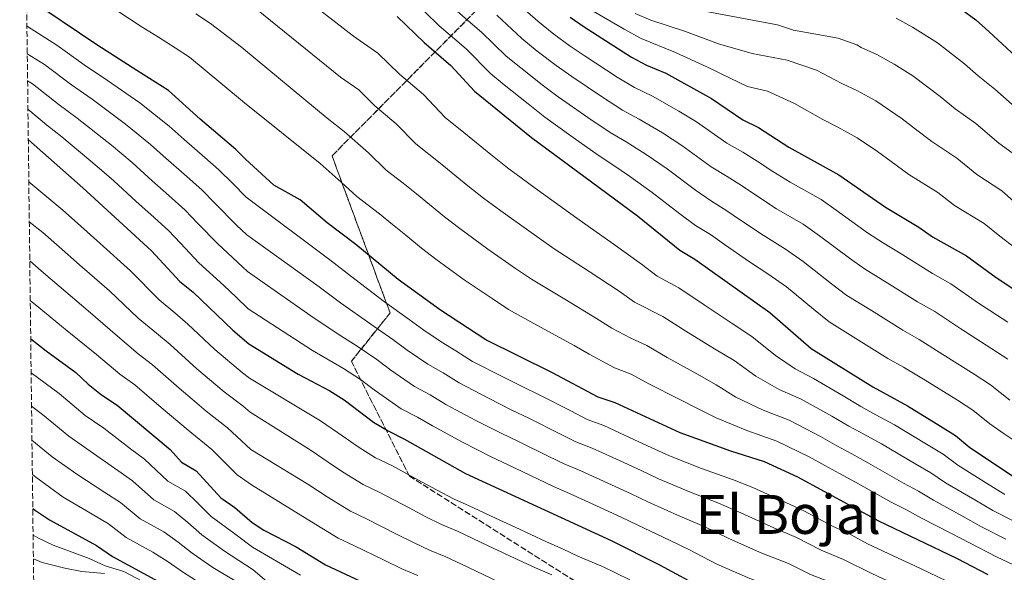
# Model space of a CAD drawing. Units: metres. Extents: x 583487 to 586923, y 4735877 to 4738233.
# Drawn here: x 583504 to 583794, y 4736438 to 4736601 of the extents above; entities that cross this region are included whole.
import ezdxf
from ezdxf.enums import TextEntityAlignment as Align

# ---------------------------------------------------------------- set-up
doc = ezdxf.new("R2010")
doc.units = ezdxf.units.M
doc.header["$MEASUREMENT"] = 0
doc.linetypes.add('DGN Style 3', pattern=[2.435891, 1.739922, -0.695969])
for name, color, linetype, lineweight in [('Curva de nivel directora', 30, 'Continuous', 30), ('Curva de nivel intermedia', 30, 'Continuous', 0), ('Texto de Área (paraje) menor', 7, 'Continuous', 0), ('Zona arbolada', 92, 'DGN Style 3', 0)]:
    doc.layers.add(name, color=color, linetype=linetype, lineweight=lineweight)
doc.styles.add('Style-Arial', font='arial.ttf')

msp = doc.modelspace()

# ---------------------------------------------------------------- linework, layer by layer
at = {"layer": 'Curva de nivel directora', "color": 30, "linetype": 'Continuous', "lineweight": 30, "flags": 128}
for points, elevation in [([(583789.55, 4736437.43), (583780.3, 4736442.32), (583757.24, 4736453.36), (583733.34, 4736466.3), (583723.54, 4736470.79), (583713.58, 4736473.99), (583698.68, 4736479.4), (583679.45, 4736488.21), (583674.45, 4736489.96), (583660.73, 4736497.22), (583641.31, 4736506.82), (583627.88, 4736515.59), (583615.45, 4736524.67), (583602.92, 4736535), (583594.53, 4736541.39), (583586.57, 4736548.2), (583578.73, 4736552.53), (583570.39, 4736560.18), (583567.52, 4736562.99), (583556.97, 4736572.02), (583547.67, 4736580.44), (583538.38, 4736586.34), (583526.55, 4736593.91), (583505.81, 4736607.96)], 775), ([(583781.87, 4736604.28), (583785.88, 4736601.29), (583789.75, 4736597.89), (583801.56, 4736586.81)], 700), ([(583615.17, 4736602.31), (583623.06, 4736594.58), (583630.98, 4736587.84), (583637.98, 4736580.28), (583654.77, 4736566.59), (583686.06, 4736543.44), (583698.57, 4736533.32), (583702.96, 4736530.71), (583725.09, 4736514.9), (583737.32, 4736504.3), (583755.51, 4736492.96), (583765.69, 4736487.39), (583775.48, 4736481.39), (583779.86, 4736478.56), (583784.1, 4736475.11), (583797.9, 4736465.87)], 750), ([(583666.19, 4736602.08), (583670.33, 4736599.22), (583684.32, 4736590.33), (583688.74, 4736587.98), (583694.36, 4736585.55), (583707.84, 4736578.13), (583717.11, 4736571.84), (583721.75, 4736569.53), (583730.66, 4736563.69), (583745.44, 4736555.53), (583759.26, 4736546), (583769.01, 4736540.14), (583773.1, 4736537.27), (583783.1, 4736531.61), (583791.9, 4736525.22), (583805.67, 4736516.13)], 725), ([(583506.32, 4736565.89), (583522.41, 4736551.7), (583542.7, 4736533.17), (583551.03, 4736524.02), (583554.91, 4736520.87), (583566.61, 4736509.69), (583571.4, 4736505.63), (583585.96, 4736496.67), (583595.24, 4736491.8), (583599.49, 4736489.17), (583608.19, 4736482.58), (583612.44, 4736479.94), (583617.33, 4736477.55), (583635.31, 4736467.41), (583678.24, 4736447.65), (583692.54, 4736440.46), (583705.98, 4736433.14)], 800), ([(583507.03, 4736507.16), (583511.55, 4736503.56), (583520.32, 4736497.19), (583523.93, 4736493.74), (583527.92, 4736490.62), (583532.56, 4736487.54), (583548.2, 4736474.48), (583551.53, 4736470.69), (583555.83, 4736468.13), (583563.12, 4736460.18), (583567.22, 4736457.31), (583572.37, 4736452.9), (583575.76, 4736450.64), (583585.31, 4736445.78), (583594.04, 4736440.43), (583613.01, 4736431.56)], 825), ([(583507.63, 4736457.09), (583508.45, 4736456.45), (583512.61, 4736453.67), (583526.46, 4736446.16), (583531.12, 4736442.9), (583544.72, 4736435.55)], 850)]:
    msp.add_lwpolyline(points, dxfattribs=dict(at, elevation=elevation))
at = {"layer": 'Curva de nivel intermedia', "color": 30, "linetype": 'Continuous', "lineweight": 0, "flags": 128}
for points, elevation in [([(583794.38, 4736461.16), (583788.98, 4736464.58), (583780.53, 4736469.89), (583776.24, 4736473.09), (583771.83, 4736475.78), (583761.86, 4736481.74), (583756.34, 4736484.75), (583751.95, 4736487.15), (583746.7, 4736490.35), (583737.96, 4736495.48), (583732.57, 4736498.24), (583726.79, 4736502.22), (583719.8, 4736507.8), (583714.01, 4736511.66), (583705.68, 4736517.14), (583698.26, 4736522.21), (583691.88, 4736525.63), (583687.21, 4736529.16), (583678.9, 4736535.22), (583668.15, 4736542.74), (583663.93, 4736545.78), (583655.82, 4736551.63), (583651.73, 4736554.65), (583647.71, 4736557.61), (583642.78, 4736561.57), (583634.84, 4736568.06), (583629.29, 4736572.5), (583622.89, 4736579.24), (583615.8, 4736585.28), (583609.48, 4736591.46), (583602.29, 4736596.49), (583569.25, 4736622.2)], 755), ([(583797.29, 4736453.24), (583790.86, 4736456.45), (583785.56, 4736459.62), (583776.96, 4736464.68), (583772.62, 4736467.62), (583768.19, 4736470.18), (583758.02, 4736476.1), (583752.79, 4736478.95), (583748.4, 4736481.34), (583743.36, 4736484.34), (583734.35, 4736489.31), (583727.83, 4736492.18), (583720.94, 4736496.09), (583714.52, 4736500.7), (583708.78, 4736504.23), (583700.26, 4736509.39), (583693.56, 4736513.71), (583685.2, 4736517.94), (583680.59, 4736521.17), (583671.75, 4736527.01), (583661.44, 4736533.76), (583657.01, 4736536.86), (583648.84, 4736542.62), (583644.68, 4736545.68), (583640.66, 4736548.64), (583635.94, 4736552.34), (583627.83, 4736559), (583620.6, 4736564.72), (583614.8, 4736570.63), (583608.53, 4736575.97), (583603.79, 4736580.62), (583598.4, 4736584.38), (583569.51, 4736607.86)], 760), ([(583795.3, 4736512.04), (583786.66, 4736517.65), (583778.46, 4736523.4), (583773.06, 4736526.43), (583764.37, 4736531.91), (583758.3, 4736535.6), (583753.93, 4736538.47), (583744.66, 4736545.13), (583740.2, 4736548.24), (583731.06, 4736553.42), (583725.93, 4736556.52), (583721.34, 4736559.57), (583717.12, 4736562.29), (583712.45, 4736564.9), (583703.48, 4736571.19), (583698.27, 4736574.33), (583690.46, 4736578.79), (583685.16, 4736581.33), (583680.02, 4736584.39), (583670.59, 4736590.55), (583666.19, 4736593.54), (583661.32, 4736597.09), (583656.64, 4736600.97), (583649.08, 4736607.6)], 730), ([(583798.77, 4736560.48), (583792.67, 4736564.88), (583785.83, 4736570.68), (583779.74, 4736575.08), (583775.32, 4736578.67), (583767.3, 4736584.78), (583761.78, 4736588.27), (583756.66, 4736591.1), (583752, 4736593.18), (583750.74, 4736593.98), (583745.25, 4736595.88), (583732.06, 4736598.23), (583727.31, 4736599.8), (583695.27, 4736605.89)], 710), ([(583796.81, 4736440.52), (583792.13, 4736442.7), (583783.82, 4736447.03), (583778.7, 4736449.69), (583769.83, 4736454.25), (583765.37, 4736456.67), (583760.89, 4736458.97), (583750.36, 4736464.81), (583745.68, 4736467.34), (583741.29, 4736469.73), (583736.68, 4736472.31), (583727.15, 4736476.97), (583718.33, 4736480.05), (583709.23, 4736483.83), (583703.96, 4736486.5), (583698.32, 4736489.38), (583689.41, 4736493.88), (583684.15, 4736496.71), (583679.27, 4736498.63), (583671.83, 4736502.57), (583667.35, 4736505.21), (583657.44, 4736510.6), (583648.02, 4736515.8), (583643.17, 4736519.03), (583634.87, 4736524.6), (583630.58, 4736527.74), (583626.54, 4736530.69), (583622.28, 4736533.89), (583617.65, 4736537.7), (583613.79, 4736540.88), (583609.93, 4736544.06), (583603.22, 4736549.17), (583598.62, 4736553.42), (583592.42, 4736558.92), (583570.09, 4736576.83), (583563.08, 4736582.62), (583553.89, 4736590.34), (583549.61, 4736593.09), (583544.73, 4736596.22), (583539.59, 4736599.37), (583532.68, 4736603.86)], 770), ([(583794.71, 4736447.97), (583787.34, 4736451.74), (583782.13, 4736454.65), (583773.39, 4736459.47), (583768.99, 4736462.15), (583764.54, 4736464.57), (583754.19, 4736470.45), (583749.24, 4736473.15), (583744.84, 4736475.53), (583740.02, 4736478.33), (583730.75, 4736483.14), (583723.08, 4736486.12), (583715.08, 4736489.96), (583709.24, 4736493.6), (583703.55, 4736496.81), (583694.84, 4736501.63), (583688.85, 4736505.21), (583684.09, 4736507.3), (583678.52, 4736510.26), (583673.97, 4736513.19), (583664.59, 4736518.81), (583654.73, 4736524.78), (583650.09, 4736527.95), (583641.85, 4736533.61), (583633.6, 4736539.67), (583629.11, 4736543.12), (583624.67, 4736546.76), (583620.81, 4736549.94), (583616.95, 4736553.11), (583611.91, 4736556.95), (583606.71, 4736562.03), (583599.53, 4736568.37), (583594.51, 4736572.28), (583569.79, 4736592.72), (583569.18, 4736593.22), (583560.11, 4736600.23), (583555.77, 4736603.05)], 765), ([(583802.75, 4736473.4), (583794.19, 4736479.11), (583789.98, 4736482.07), (583785.02, 4736486.08), (583780.44, 4736489.05), (583770.93, 4736494.96), (583764.54, 4736498.77), (583759.9, 4736501.33), (583750.45, 4736507.24), (583742.56, 4736512.13), (583737.97, 4736515.88), (583729.98, 4736522.46), (583724.48, 4736526.37), (583719.14, 4736529.85), (583711.76, 4736534.98), (583707.56, 4736537.92), (583703.2, 4736540.56), (583698.49, 4736544.08), (583690.42, 4736550.37), (583683.73, 4736555.14), (583678.76, 4736558.49), (583674.42, 4736561.35), (583667.11, 4736566.58), (583658.72, 4736572.58), (583653.75, 4736576.48), (583646.72, 4736582.11), (583642.65, 4736585.45), (583635.51, 4736592.78), (583631.45, 4736596.22), (583627.55, 4736599.58), (583623.34, 4736603.64)], 745), ([(583795.87, 4736489.04), (583790.18, 4736493.59), (583785.39, 4736496.72), (583776.18, 4736502.52), (583769.18, 4736506.98), (583764.29, 4736509.7), (583755.09, 4736515.46), (583747.81, 4736519.95), (583743.29, 4736523.41), (583734.88, 4736530.02), (583729.72, 4736533.66), (583723.11, 4736537.7), (583716.48, 4736542.16), (583712.15, 4736545.14), (583707.84, 4736547.8), (583703.14, 4736551.02), (583694.77, 4736557.31), (583688.58, 4736561.54), (583682.66, 4736565.25), (583678, 4736568.01), (583671.41, 4736572.52), (583662.68, 4736578.57), (583657.9, 4736582.17), (583651.59, 4736587.1), (583647.31, 4736590.63), (583640.03, 4736597.72), (583636.03, 4736601.1), (583632.03, 4736604.58)], 740), ([(583795.35, 4736501.1), (583790.34, 4736504.38), (583781.42, 4736510.09), (583773.82, 4736515.19), (583768.67, 4736518.06), (583759.73, 4736523.69), (583753.05, 4736527.78), (583748.61, 4736530.94), (583739.77, 4736537.57), (583734.96, 4736540.95), (583727.09, 4736545.56), (583721.21, 4736549.34), (583716.75, 4736552.36), (583712.48, 4736555.04), (583707.8, 4736557.96), (583699.13, 4736564.25), (583693.42, 4736567.94), (583686.56, 4736572.02), (583681.58, 4736574.67), (583675.72, 4736578.45), (583666.64, 4736584.56), (583662.04, 4736587.85), (583656.46, 4736592.1), (583651.97, 4736595.8), (583644.56, 4736602.66)], 735), ([(583797.58, 4736533.88), (583792.97, 4736537.46), (583788.33, 4736541.23), (583779.62, 4736546.47), (583774.62, 4736550.32), (583766.08, 4736555.69), (583760.89, 4736559.46), (583756.82, 4736562.41), (583750.89, 4736566.45), (583745.16, 4736569.61), (583740.69, 4736571.91), (583732.4, 4736576.62), (583724.38, 4736580.21), (583718.49, 4736581.61), (583713.36, 4736584.08), (583706.53, 4736587.47), (583697.3, 4736591.71), (583687.16, 4736595.79), (583682.08, 4736598.53), (583672.98, 4736603.87)], 720), ([(583798.79, 4736546.25), (583793.55, 4736550.86), (583786.14, 4736555.68), (583780.22, 4736560.5), (583772.91, 4736565.38), (583768.1, 4736569.06), (583764.09, 4736572.13), (583756.33, 4736577.36), (583750.91, 4736580.35), (583746.34, 4736582.54), (583738.86, 4736586.46), (583730.19, 4736589.4), (583719.87, 4736591.39), (583709.95, 4736594.21), (583700.24, 4736597.87), (583690.01, 4736601.25), (583685.4, 4736603.19)], 715), ([(583799.19, 4736574.09), (583791.44, 4736580.86), (583786.57, 4736584.77), (583782.53, 4736588.28), (583774.59, 4736594.53), (583767.23, 4736599.19), (583762.41, 4736601.85)], 705), ([(583714.06, 4736465.58), (583704.97, 4736468.88), (583695.48, 4736472.6), (583690.12, 4736475.1), (583685.16, 4736477.37), (583676.07, 4736481.54), (583671.16, 4736483.36), (583666.35, 4736485.84), (583657.46, 4736490.42), (583651.78, 4736493.2), (583646.3, 4736495.94), (583637.39, 4736500.47), (583632.47, 4736503.61), (583628.14, 4736506.27), (583623, 4736509.7), (583618.72, 4736512.85), (583611.41, 4736518.09), (583602.61, 4736524.79), (583595.3, 4736530.45), (583570.6, 4736549.01), (583566.64, 4736552.97), (583562.56, 4736557.03), (583558.41, 4736560.64), (583552.27, 4736565.94), (583547.83, 4736569.97), (583539.24, 4736576.84), (583529.67, 4736583.45), (583522.83, 4736588.02), (583514.7, 4736593.83), (583506.12, 4736599.38), (583505.91, 4736599.51)], 780), ([(583687.15, 4736468.24), (583681.78, 4736470.7), (583672.7, 4736474.87), (583667.88, 4736476.76), (583663.13, 4736479.14), (583654.2, 4736483.62), (583648.8, 4736486.23), (583642.32, 4736489.5), (583633.46, 4736494.13), (583628.68, 4736497.09), (583624.22, 4736499.69), (583618.12, 4736503.81), (583613.91, 4736506.93), (583607.36, 4736511.52), (583598.45, 4736517.76), (583592.09, 4736522.54), (583570.8, 4736537.86), (583567.77, 4736540.72), (583561.49, 4736547.09), (583557.59, 4736551.07), (583553.1, 4736555.03), (583546.1, 4736561.2), (583542.4, 4736564.56), (583535.03, 4736570.55), (583525.17, 4736577.88), (583519.1, 4736582.13), (583511.13, 4736588.14), (583506.01, 4736591.31)], 785), ([(583664.59, 4736470.16), (583659.92, 4736472.45), (583650.93, 4736476.82), (583645.82, 4736479.26), (583638.35, 4736483.06), (583629.54, 4736487.78), (583624.9, 4736490.58), (583620.29, 4736493.1), (583613.24, 4736497.92), (583609.1, 4736501.01), (583603.32, 4736504.94), (583598.48, 4736508.06), (583590.65, 4736513.29), (583571, 4736526.98), (583569.55, 4736528.4), (583562.19, 4736535.15), (583556.35, 4736541.22), (583552.63, 4736545.1), (583547.8, 4736549.43), (583542.88, 4736553.76), (583536.97, 4736559.15), (583530.83, 4736564.27), (583520.68, 4736572.3), (583515.38, 4736576.24), (583507.57, 4736582.45), (583506.1, 4736583.31)], 790), ([(583675.03, 4736457.36), (583665.94, 4736461.53), (583661.31, 4736463.56), (583656.7, 4736465.75), (583647.66, 4736470.03), (583642.84, 4736472.29), (583634.37, 4736476.62), (583625.61, 4736481.44), (583621.11, 4736484.06), (583616.36, 4736486.52), (583608.36, 4736492.04), (583604.3, 4736495.09), (583599.28, 4736498.37), (583590.12, 4736503.7), (583571.21, 4736515.96), (583567.65, 4736519.44), (583564.04, 4736522.91), (583556.61, 4736529.58), (583551.21, 4736535.35), (583547.66, 4736539.14), (583542.49, 4736543.82), (583538.18, 4736547.67), (583531.53, 4736553.74), (583526.62, 4736557.99), (583516.18, 4736566.73), (583511.66, 4736570.35), (583506.21, 4736574.91)], 795), ([(583683.82, 4736436), (583675.75, 4736439.97), (583668.47, 4736443.02), (583663.93, 4736445.12), (583659.24, 4736447.2), (583649.99, 4736451.5), (583645.46, 4736453.61), (583636.39, 4736457.82), (583631.78, 4736459.87), (583626.92, 4736462.45), (583622.36, 4736464.92), (583613.58, 4736469.7), (583608.76, 4736472.03), (583603.62, 4736475.22), (583599.11, 4736478.45), (583592.51, 4736482.97), (583571.58, 4736495.55), (583569.46, 4736497.12), (583561.34, 4736503.98), (583553.33, 4736511.44), (583549.51, 4736514.82), (583544.88, 4736518.65), (583536.47, 4736527.25), (583527.47, 4736535.28), (583520.78, 4736541.3), (583516.51, 4736545.11), (583506.47, 4736553.52)], 805), ([(583660.76, 4736437.47), (583655.92, 4736439.53), (583651.02, 4736441.83), (583641.97, 4736446.08), (583632.92, 4736450.32), (583628.25, 4736452.34), (583623.44, 4736454.73), (583618.68, 4736457.21), (583609.83, 4736461.85), (583605.08, 4736464.13), (583599.04, 4736467.86), (583594.74, 4736470.75), (583589.79, 4736474.14), (583571.77, 4736485.45), (583569.67, 4736487.22), (583564.14, 4736491.46), (583556.06, 4736498.27), (583548.14, 4736505.47), (583544.11, 4736508.77), (583538.74, 4736513.29), (583530.24, 4736521.33), (583521.45, 4736528.98), (583515.45, 4736534.27), (583510.62, 4736538.52), (583506.61, 4736541.69)], 810), ([(583647.52, 4736434.27), (583638.49, 4736438.55), (583633.97, 4736440.68), (583629.45, 4736442.82), (583624.72, 4736444.8), (583619.96, 4736447.01), (583614.99, 4736449.5), (583606.07, 4736454), (583601.4, 4736456.23), (583594.46, 4736460.5), (583588.77, 4736464.26), (583571.97, 4736474.5), (583565.06, 4736480.86), (583558.83, 4736485.8), (583554.62, 4736489.34), (583550.79, 4736492.56), (583542.95, 4736499.49), (583538.71, 4736502.72), (583532.6, 4736507.92), (583524.01, 4736515.4), (583515.43, 4736522.67), (583510.13, 4736527.24), (583506.75, 4736530.17)], 815), ([(583621.19, 4736437.27), (583616.49, 4736439.28), (583611.31, 4736441.79), (583602.32, 4736446.16), (583597.72, 4736448.33), (583589.89, 4736453.14), (583572.16, 4736464.02), (583567.93, 4736467), (583560.44, 4736474.49), (583553.51, 4736480.14), (583545.51, 4736486.84), (583537.76, 4736493.52), (583533.32, 4736496.67), (583526.46, 4736502.56), (583517.78, 4736509.48), (583509.41, 4736516.37), (583506.89, 4736518.47)], 820), ([(583507.15, 4736497.1), (583515.41, 4736491.02), (583523.07, 4736484.53), (583528.57, 4736480.77), (583536.47, 4736474.69), (583540.55, 4736471.57), (583547.45, 4736465.13), (583552.65, 4736462.13), (583556.31, 4736458.66), (583560.3, 4736454.73), (583567.6, 4736449.24), (583572.5, 4736445.62), (583586.6, 4736437.4)], 830), ([(583507.27, 4736487.26), (583510.51, 4736484.85), (583518.22, 4736478.44), (583524.58, 4736473.99), (583532.7, 4736468.24), (583537.03, 4736465.22), (583543.36, 4736459.58), (583549.46, 4736456.14), (583553.41, 4736452.88), (583557.47, 4736449.28), (583564.17, 4736444.42), (583570.36, 4736440.38), (583572.63, 4736438.91), (583577.35, 4736434.89)], 835), ([(583507.39, 4736477.22), (583513.37, 4736472.35), (583520.59, 4736467.22), (583528.93, 4736461.8), (583533.5, 4736458.87), (583539.28, 4736454.02), (583546.28, 4736450.14), (583550.52, 4736447.11), (583554.64, 4736443.84), (583560.75, 4736439.59), (583567.88, 4736435.37)], 840), ([(583800.54, 4736407), (583791.69, 4736412.03), (583785.24, 4736415.35), (583779.91, 4736417.86), (583770.78, 4736422.38), (583766.06, 4736424.62), (583761.55, 4736426.76), (583751.85, 4736431.16), (583744.77, 4736434.59), (583737.05, 4736437.57), (583730.62, 4736440.83), (583722.74, 4736443.89), (583717.58, 4736446.18), (583713, 4736448.2), (583705.49, 4736451.82), (583698.75, 4736454.67), (583689.1, 4736459), (583684.18, 4736461.38), (583678.41, 4736464.03), (583669.32, 4736468.2), (583664.59, 4736470.16)], 790), ([(583507.51, 4736467.07), (583508.52, 4736466.26), (583516.6, 4736460.45), (583525.16, 4736455.35), (583529.98, 4736452.51), (583535.2, 4736448.46), (583543.1, 4736444.14), (583547.62, 4736441.33), (583551.82, 4736438.39), (583557.33, 4736434.77)], 845), ([(583795.71, 4736418.29), (583788.19, 4736422.01), (583783.12, 4736424.39), (583773.96, 4736429.02), (583769.13, 4736431.32), (583764.62, 4736433.47), (583755.15, 4736437.84), (583746.82, 4736441.99), (583740.21, 4736444.76), (583732.99, 4736448.53), (583726.27, 4736451.36), (583716.52, 4736455.73), (583709.78, 4736458.7), (583701.86, 4736461.78), (583692.29, 4736465.8), (583687.15, 4736468.24)], 785), ([(583799.72, 4736424.55), (583791.14, 4736428.66), (583786.34, 4736430.91), (583777.13, 4736435.67), (583772.21, 4736438.02), (583767.69, 4736440.18), (583762.97, 4736442.39), (583753.93, 4736446.65), (583748.87, 4736449.38), (583743.37, 4736451.96), (583735.36, 4736456.22), (583729.81, 4736458.83), (583720.03, 4736463.26), (583714.06, 4736465.58)], 780), ([(583796.55, 4736400.66), (583787.68, 4736405.78), (583782.3, 4736408.7), (583776.7, 4736411.34), (583767.61, 4736415.73), (583762.99, 4736417.92), (583758.47, 4736420.06), (583748.55, 4736424.48), (583742.72, 4736427.2), (583733.89, 4736430.37), (583728.25, 4736433.13), (583719.21, 4736436.42), (583709.49, 4736440.67), (583701.21, 4736444.95), (583695.65, 4736447.57), (583685.9, 4736452.21), (583681.21, 4736454.52), (583675.03, 4736457.36)], 795), ([(583507.73, 4736449.14), (583509.12, 4736448.37), (583513.68, 4736446.21), (583519.26, 4736444.17), (583524.28, 4736442.3), (583528.98, 4736440.13), (583534.54, 4736438.47), (583543.63, 4736433.6)], 855), ([(583507.81, 4736442.17), (583510.36, 4736441.13), (583517.12, 4736439.44), (583522.1, 4736438.44), (583528.79, 4736437.85)], 860)]:
    msp.add_lwpolyline(points, dxfattribs=dict(at, elevation=elevation))
at = {"layer": 'Zona arbolada', "color": 92, "linetype": 'DGN Style 3', "lineweight": 0}
for points in [[(583817.01, 4736195.42, 906.06), (583792.04, 4736212.8, 910.93), (583790.43, 4736233.95, 895), (583779.15, 4736235.46, 911.57), (583760.62, 4736235.46, 915.51), (583734.03, 4736235.46, 918.15), (583724.36, 4736240.75, 920.71), (583714.69, 4736260.38, 915.57), (583702.61, 4736274.73, 910.2), (583692.14, 4736278.51, 910.99), (583671.99, 4736278.51, 935.65), (583635.74, 4736279.27, 934.58), (583613.18, 4736280.02, 945.38), (583601.1, 4736292.11, 937.56), (583586.59, 4736307.22, 938.16), (583575.12, 4736308.28, 939.15), (583572.25, 4736309.22, 939.11), (583559.85, 4736313.23, 940.2), (583545.45, 4736316.72, 942.73), (583521.37, 4736321.06, 947.87), (583509.25, 4736323.47, 949.99), (583503.77, 4736775.99, 719.06)], [(583828.02, 4736357.82, 810.87), (583786.17, 4736332.85, 841.33), (583750.02, 4736354.26, 840.15), (583740.51, 4736386.36, 820.56), (583727.19, 4736398.85, 815.8), (583677.73, 4736429.17, 810.55), (583618.75, 4736466.62, 805.13), (583601.63, 4736500.51, 793), (583613.05, 4736514.78, 781.13), (583595.92, 4736561.15, 768.3), (583645.39, 4736611.09, 729.77)], [(583645.39, 4736611.09, 729.77), (583595.92, 4736561.15, 768.3), (583613.05, 4736514.78, 781.13), (583601.63, 4736500.51, 793), (583618.75, 4736466.62, 805.13), (583677.73, 4736429.17, 810.55), (583727.19, 4736398.85, 815.8), (583740.51, 4736386.36, 820.56), (583750.02, 4736354.26, 840.15), (583786.17, 4736332.85, 841.33), (583828.02, 4736357.82, 810.87)]]:
    msp.add_polyline3d(points, dxfattribs=at)

# ---------------------------------------------------------------- texts
at = {"layer": 'Texto de Área (paraje) menor', "color": 7, "linetype": 'Continuous', "lineweight": 0, "style": 'Style-Arial'}
msp.add_text('El Bojal', height=11.5, dxfattribs=at).set_placement((583730.5524, 4736455.31, 786.03), align=Align.MIDDLE_CENTER)

doc.saveas('drawing.dxf')
